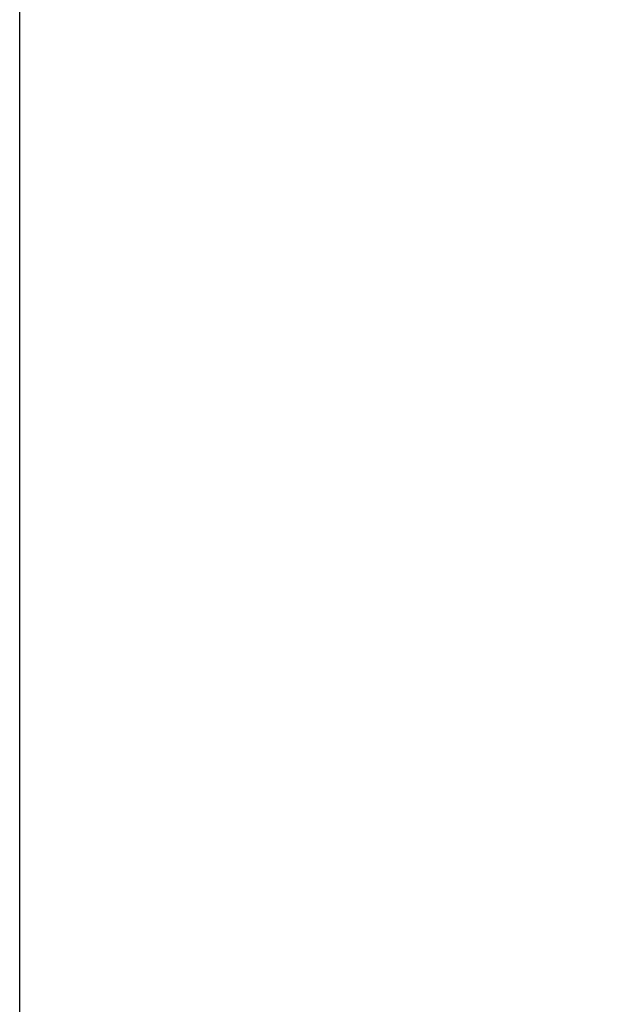
# Model space of a CAD drawing. Extents: x 17 to 3078, y 9 to 3998.
# Drawn here: x 2446 to 2591, y 1761 to 2004 of the extents above; entities that cross this region are included whole.
import ezdxf

# ---------------------------------------------------------------- set-up
doc = ezdxf.new("R2010")
doc.units = 0
doc.layers.get('0').update_dxf_attribs({"linetype": 'CONTINUOUS'})
doc.layers.get('DEFPOINTS').update_dxf_attribs({"linetype": 'CONTINUOUS'})
doc.layers.add('化粧台', color=7, linetype='CONTINUOUS')
doc.layers.add('寸法', color=7, linetype='CONTINUOUS')
doc.styles.add('EXCADDIM1', font='monotxt', dxfattribs={"width": 0.84, "bigfont": 'extfont'})
doc.styles.get("Standard").update_dxf_attribs({"font": 'monotxt', "bigfont": 'extfont'})
doc.dimstyles.new('ISO-25', dxfattribs={"dimtxt": 2.5, "dimasz": 2.5, "dimexe": 1.25, "dimexo": 0.625, "dimtad": 1, "dimtxsty": 'STANDARD', "dimcen": 2.5, "dimazin": 3, "dimtfac": 1, "dimtmove": 0, "dimatfit": 3})

# ---------------------------------------------------------------- blocks, each defined once
blk = doc.blocks.new('EX_NORM')
at = {"color": 0, "linetype": 'CONTINUOUS'}
for q in [(-1, 0.1667), (-1, 0), (-1, -0.1667)]:
    blk.add_line((0, 0), q, dxfattribs=at)
blk = doc.blocks.new('*D35')
at = {"layer": 'DEFPOINTS', "color": 0}
for p in [(2489, 2169.5), (2925, 2169.5), (2832.5, 919.5)]:
    blk.add_point(p, dxfattribs=at)
at = {"layer": '寸法', "color": 3, "linetype": 'CONTINUOUS'}
for p, q in [((2499.5, 2169.5), (2940, 2169.5)), ((2925, 964.5), (2925, 2124.5)), ((2843, 919.5), (2940, 919.5))]:
    blk.add_line(p, q, dxfattribs=at)
at = {"layer": '寸法', "color": 3, "xscale": 44.99999618530273, "yscale": 44.99999618530273, "zscale": 44.99999618530273}
for p, rotation in [((2925, 2169.5), 90), ((2925, 919.5), 270)]:
    blk.add_blockref('EX_NORM', p, dxfattribs=dict(at, rotation=rotation))
at = {"layer": '寸法', "color": 2, "insert": (2887.5, 1544.5), "char_height": 60, "attachment_point": 5, "rotation": 90, "style": 'EXCADDIM1'}
blk.add_mtext('（1250）', dxfattribs=at)

msp = doc.modelspace()

# ---------------------------------------------------------------- linework, layer by layer
at = {"layer": '化粧台', "color": 7, "linetype": 'CONTINUOUS'}
msp.add_line((2446, 919.5), (2446, 2926.35), dxfattribs=at)

# ---------------------------------------------------------------- dimensions: what is measured, and where the dimension line sits
at = {"layer": '寸法', "color": 3, "linetype": 'CONTINUOUS'}
dim = msp.add_linear_dim(base=(2925, 2169.5), p1=(2832.5, 919.5), p2=(2489, 2169.5), angle=90, text='（1250）', dimstyle='ISO-25', override={"dimtxt": 59.999996, "dimasz": 44.999996, "dimexe": 15, "dimexo": 10.5, "dimgap": 0, "dimtad": 1, "dimjust": 0, "dimtih": 0, "dimtoh": 0, "dimdec": 1, "dimzin": 8, "dimlunit": 2, "dimtxsty": 'EXCADDIM1', "dimblk1": 'EX_NORM', "dimblk2": 'EX_NORM', "dimsah": 1, "dimse1": 0, "dimse2": 0, "dimclrd": 3, "dimclre": 3, "dimclrt": 2, "dimtmove": 2}, dxfattribs=at)
dim.commit()
dim.dimension.update_dxf_attribs({"geometry": '*D35', "text_midpoint": (2887.5, 1544.5), "dimtype": 160})

doc.saveas('drawing.dxf')
